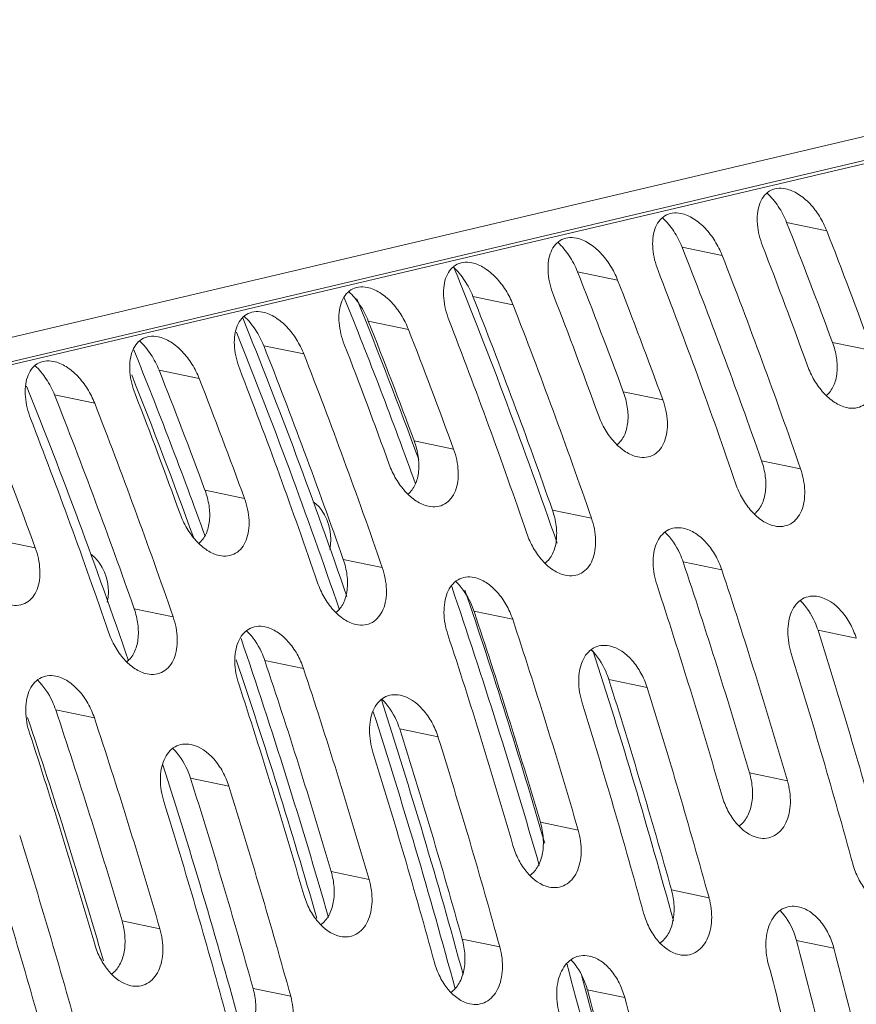
# Model space of a CAD drawing. Units: millimetres. Extents: x 38248 to 40279, y 2102 to 3329.
# Drawn here: x 39102 to 39128, y 2437 to 2467 of the extents above; entities that cross this region are included whole.
import ezdxf

# ---------------------------------------------------------------- set-up
doc = ezdxf.new("R2010")
doc.units = ezdxf.units.MM
doc.layers.add('细实线', color=7, linetype='Continuous', lineweight=13)

msp = doc.modelspace()

# ---------------------------------------------------------------- linework, layer by layer
at = {"layer": '细实线'}
for p, q in [((39064.244, 2448.472), (39143.512, 2467.152)), ((39064.043, 2447.677), (39143.275, 2466.349)), ((39142.433, 2466.055), (39064.017, 2447.576)), ((39125.819, 2460.891), (39127.058, 2460.633)), ((39122.588, 2460.129), (39123.827, 2459.872)), ((39119.356, 2459.368), (39120.596, 2459.11)), ((39116.125, 2458.606), (39117.365, 2458.349)), ((39112.894, 2457.845), (39114.134, 2457.587)), ((39109.663, 2457.083), (39110.902, 2456.826)), ((39127.236, 2457.185), (39128.455, 2456.932)), ((39106.431, 2456.322), (39107.671, 2456.065)), ((39103.2, 2455.56), (39104.44, 2455.303)), ((39120.773, 2455.662), (39121.993, 2455.409)), ((39114.311, 2454.139), (39115.53, 2453.886)), ((39125.046, 2453.526), (39126.251, 2453.276)), ((39107.849, 2452.616), (39109.068, 2452.363)), ((39118.583, 2452.004), (39119.789, 2451.753)), ((39101.386, 2451.093), (39102.605, 2450.84)), ((39112.121, 2450.481), (39113.326, 2450.23)), ((39122.622, 2450.404), (39123.817, 2450.156)), ((39105.659, 2448.958), (39106.864, 2448.708)), ((39116.16, 2448.881), (39117.355, 2448.633)), ((39126.789, 2448.291), (39127.973, 2448.045)), ((39109.697, 2447.358), (39110.892, 2447.11)), ((39120.327, 2446.768), (39121.51, 2446.522)), ((39103.235, 2445.835), (39104.43, 2445.587)), ((39113.864, 2445.245), (39115.048, 2444.999)), ((39107.402, 2443.722), (39108.585, 2443.476)), ((39124.672, 2443.886), (39125.843, 2443.643)), ((39118.21, 2442.363), (39119.38, 2442.12)), ((39111.747, 2440.84), (39112.918, 2440.597)), ((39122.259, 2440.274), (39123.421, 2440.033)), ((39105.285, 2439.317), (39106.456, 2439.074)), ((39115.797, 2438.751), (39116.958, 2438.51)), ((39126.124, 2438.711), (39127.279, 2438.471)), ((39109.334, 2437.228), (39110.496, 2436.987)), ((39119.661, 2437.188), (39120.817, 2436.948))]:
    msp.add_line(p, q, dxfattribs=at)
for centre, major_axis, ratio, start_param, end_param in [((39079.265, 2394.519), (-8.86, 119.055), 0.505556, -1.054525, -1.017519), ((39079.265, 2394.519), (-9.1, 120.529), 0.508245, -1.065291, -1.029021), ((39076.034, 2393.758), (-8.86, 119.055), 0.505556, -1.082869, -1.017519), ((39077.599, 2394.126), (-9.064, 120.541), 0.504816, -1.065671, -1.029401), ((39076.034, 2393.758), (-9.1, 120.529), 0.508245, -1.093098, -1.029021), ((39071.283, 2392.638), (-8.464, 116.459), 0.499828, -1.082724, -0.995859), ((39072.803, 2392.996), (-8.86, 119.055), 0.505556, -1.054525, -1.017519), ((39074.368, 2393.365), (-9.064, 120.541), 0.504816, -1.093478, -1.029401), ((39072.803, 2392.996), (-9.1, 120.529), 0.508245, -1.065291, -1.029021), ((39067.845, 2391.828), (-8.464, 116.459), 0.499828, -1.056373, -0.99736), ((39069.572, 2392.235), (-8.86, 119.055), 0.505556, -1.082869, -1.017519), ((39071.137, 2392.604), (-9.064, 120.541), 0.504816, -1.065671, -1.029401), ((39068.189, 2391.909), (-8.464, 116.459), 0.499828, -1.049537, -0.998544), ((39069.572, 2392.235), (-9.1, 120.529), 0.508245, -1.093098, -1.029021), ((39064.751, 2391.099), (-8.464, 116.459), 0.499828, -1.083856, -0.996262), ((39066.341, 2391.473), (-8.86, 119.055), 0.505556, -1.054525, -1.017519), ((39067.906, 2391.842), (-9.064, 120.541), 0.504816, -1.093478, -1.029401), ((39064.408, 2391.018), (-8.464, 116.459), 0.499828, -1.087109, -1.000048), ((39066.341, 2391.473), (-9.1, 120.529), 0.508245, -1.065291, -1.029021), ((39063.109, 2390.712), (-8.86, 119.055), 0.505556, -1.082869, -1.017519), ((39064.675, 2391.081), (-9.064, 120.541), 0.504816, -1.065671, -1.029401), ((39061.314, 2390.289), (-8.464, 116.459), 0.499828, -1.05709, -0.998102), ((39063.109, 2390.712), (-9.1, 120.529), 0.508245, -1.093098, -1.029021), ((39060.97, 2390.208), (-8.464, 116.459), 0.499828, -1.056576, -1.005319), ((39059.878, 2389.95), (-8.86, 119.055), 0.505556, -1.054525, -1.017519), ((39061.443, 2390.319), (-9.064, 120.541), 0.504816, -1.093478, -1.029401), ((39057.876, 2389.479), (-8.464, 116.459), 0.499828, -1.087468, -1.001328), ((39059.878, 2389.95), (-9.1, 120.529), 0.508245, -1.065291, -1.029021), ((39056.647, 2389.189), (-8.86, 119.055), 0.505556, -1.082869, -1.017519), ((39058.212, 2389.558), (-9.064, 120.541), 0.504816, -1.065671, -1.029401), ((39056.647, 2389.189), (-9.1, 120.529), 0.508245, -1.093098, -1.029021), ((39054.981, 2388.796), (-9.064, 120.541), 0.504816, -1.093478, -1.029401), ((39053.416, 2388.427), (-9.1, 120.529), 0.508245, -1.065291, -1.029021), ((39072.803, 2392.996), (-8.86, 119.055), 0.505556, -1.167065, -1.105629), ((39072.803, 2392.996), (-9.1, 120.529), 0.508245, -1.175818, -1.115442), ((39067.845, 2391.828), (-8.464, 116.459), 0.499828, -1.171265, -1.088018), ((39068.189, 2391.909), (-8.464, 116.459), 0.499828, -1.165452, -1.089868), ((39071.137, 2392.604), (-9.064, 120.541), 0.504816, -1.176198, -1.115822), ((39066.341, 2391.473), (-8.86, 119.055), 0.505556, -1.167065, -1.105629), ((39066.341, 2391.473), (-9.1, 120.529), 0.508245, -1.175818, -1.115442), ((39076.034, 2393.758), (-8.86, 119.055), 0.505556, -1.193366, -1.132966), ((39061.314, 2390.289), (-8.464, 116.459), 0.499828, -1.171893, -1.088636), ((39064.675, 2391.081), (-9.064, 120.541), 0.504816, -1.176198, -1.115822), ((39071.283, 2392.638), (-8.464, 116.459), 0.499828, -1.19502, -1.115311), ((39060.97, 2390.208), (-8.464, 116.459), 0.499828, -1.171344, -1.094318), ((39059.878, 2389.95), (-8.86, 119.055), 0.505556, -1.167065, -1.105629), ((39074.368, 2393.365), (-9.064, 120.541), 0.504816, -1.202069, -1.142677), ((39059.878, 2389.95), (-9.1, 120.529), 0.508245, -1.175818, -1.115442), ((39069.572, 2392.235), (-8.86, 119.055), 0.505556, -1.193366, -1.132966), ((39058.212, 2389.558), (-9.064, 120.541), 0.504816, -1.176198, -1.115822), ((39069.572, 2392.235), (-9.1, 120.529), 0.508245, -1.201688, -1.142297), ((39064.751, 2391.099), (-8.464, 116.459), 0.499828, -1.196112, -1.11516), ((39053.416, 2388.427), (-8.86, 119.055), 0.505556, -1.167065, -1.105629), ((39067.906, 2391.842), (-9.064, 120.541), 0.504816, -1.202069, -1.142677), ((39054.439, 2388.669), (-8.464, 116.459), 0.499828, -1.169266, -1.096757), ((39053.416, 2388.427), (-9.1, 120.529), 0.508245, -1.175818, -1.115442), ((39064.408, 2391.018), (-8.464, 116.459), 0.499828, -1.199455, -1.117991), ((39063.109, 2390.712), (-8.86, 119.055), 0.505556, -1.193366, -1.132966), ((39051.75, 2388.035), (-9.064, 120.541), 0.504816, -1.176198, -1.115822), ((39063.109, 2390.712), (-9.1, 120.529), 0.508245, -1.201688, -1.142297), ((39061.443, 2390.319), (-9.064, 120.541), 0.504816, -1.202069, -1.142677), ((39057.876, 2389.479), (-8.464, 116.459), 0.499828, -1.199819, -1.118893), ((39056.647, 2389.189), (-8.86, 119.055), 0.505556, -1.193366, -1.132966), ((39056.647, 2389.189), (-9.1, 120.529), 0.508245, -1.201688, -1.142297), ((39054.981, 2388.796), (-9.064, 120.541), 0.504816, -1.202069, -1.142677), ((39050.184, 2387.666), (-8.86, 119.055), 0.505556, -1.193366, -1.132966), ((39050.184, 2387.666), (-9.1, 120.529), 0.508245, -1.201688, -1.142297), ((39072.803, 2392.996), (-8.86, 119.055), 0.505556, -1.27233, -1.214593), ((39072.803, 2392.996), (-9.1, 120.529), 0.508245, -1.279431, -1.222577), ((39067.845, 2391.828), (-8.464, 116.459), 0.499828, -1.278221, -1.199776), ((39071.137, 2392.604), (-9.064, 120.541), 0.504816, -1.279811, -1.222957), ((39068.189, 2391.909), (-8.464, 116.459), 0.499828, -1.272247, -1.203802), ((39066.341, 2391.473), (-8.86, 119.055), 0.505556, -1.27233, -1.214593), ((39066.341, 2391.473), (-9.1, 120.529), 0.508245, -1.279431, -1.222577)]:
    msp.add_ellipse(centre, major_axis=major_axis, ratio=ratio, start_param=start_param, end_param=end_param, dxfattribs=at)
for points, knots in [([(39125.077, 2460.166), (39124.994, 2460.38), (39124.911, 2460.71), (39124.908, 2461.146), (39124.964, 2461.437), (39125.084, 2461.685), (39125.274, 2461.868), (39125.522, 2461.956), (39125.698, 2461.946), (39125.785, 2461.928)], [0, 0, 0, 0, 0.293809, 0.430129, 0.556249, 0.67157, 0.778867, 0.88548, 1, 1, 1, 1]), ([(39125.785, 2461.928), (39125.922, 2461.9), (39126.199, 2461.776), (39126.551, 2461.475), (39126.849, 2461.086), (39126.998, 2460.788), (39127.058, 2460.633)], [0, 0, 0, 0, 0.223404, 0.472131, 0.73466, 1, 1, 1, 1]), ([(39125.819, 2460.891), (39125.751, 2461.063), (39125.58, 2461.39), (39125.345, 2461.677), (39125.212, 2461.801)], [0, 0, 0, 0, 0.503975, 1, 1, 1, 1]), ([(39121.846, 2459.405), (39121.763, 2459.618), (39121.679, 2459.949), (39121.676, 2460.384), (39121.733, 2460.675), (39121.853, 2460.924), (39122.042, 2461.106), (39122.29, 2461.195), (39122.467, 2461.185), (39122.554, 2461.167)], [0, 0, 0, 0, 0.293809, 0.430129, 0.556249, 0.67157, 0.778867, 0.88548, 1, 1, 1, 1]), ([(39122.588, 2460.129), (39122.519, 2460.301), (39122.349, 2460.629), (39122.114, 2460.915), (39121.981, 2461.04)], [0, 0, 0, 0, 0.503975, 1, 1, 1, 1]), ([(39122.554, 2461.167), (39122.691, 2461.139), (39122.967, 2461.014), (39123.32, 2460.713), (39123.617, 2460.324), (39123.767, 2460.027), (39123.827, 2459.872)], [0, 0, 0, 0, 0.223404, 0.472131, 0.73466, 1, 1, 1, 1]), ([(39118.615, 2458.643), (39118.532, 2458.857), (39118.448, 2459.188), (39118.445, 2459.623), (39118.501, 2459.914), (39118.622, 2460.162), (39118.811, 2460.345), (39119.059, 2460.433), (39119.235, 2460.423), (39119.323, 2460.405)], [0, 0, 0, 0, 0.293809, 0.430129, 0.556249, 0.67157, 0.778867, 0.88548, 1, 1, 1, 1]), ([(39119.323, 2460.405), (39119.46, 2460.377), (39119.736, 2460.253), (39120.089, 2459.952), (39120.386, 2459.563), (39120.536, 2459.265), (39120.596, 2459.11)], [0, 0, 0, 0, 0.223404, 0.472131, 0.73466, 1, 1, 1, 1]), ([(39119.356, 2459.368), (39119.288, 2459.54), (39119.118, 2459.867), (39118.882, 2460.154), (39118.75, 2460.278)], [0, 0, 0, 0, 0.503975, 1, 1, 1, 1]), ([(39115.383, 2457.882), (39115.301, 2458.095), (39115.217, 2458.426), (39115.214, 2458.861), (39115.27, 2459.153), (39115.39, 2459.401), (39115.58, 2459.584), (39115.828, 2459.672), (39116.004, 2459.662), (39116.092, 2459.644)], [0, 0, 0, 0, 0.293809, 0.430129, 0.556249, 0.67157, 0.778867, 0.88548, 1, 1, 1, 1]), ([(39116.125, 2458.606), (39116.057, 2458.778), (39115.886, 2459.106), (39115.651, 2459.392), (39115.519, 2459.517)], [0, 0, 0, 0, 0.503975, 1, 1, 1, 1]), ([(39116.092, 2459.644), (39116.229, 2459.616), (39116.505, 2459.491), (39116.858, 2459.19), (39117.155, 2458.801), (39117.304, 2458.504), (39117.365, 2458.349)], [0, 0, 0, 0, 0.223404, 0.472131, 0.73466, 1, 1, 1, 1]), ([(39112.152, 2457.121), (39112.07, 2457.334), (39111.986, 2457.665), (39111.983, 2458.1), (39112.039, 2458.391), (39112.159, 2458.639), (39112.349, 2458.822), (39112.597, 2458.91), (39112.773, 2458.9), (39112.86, 2458.882)], [0, 0, 0, 0, 0.293809, 0.430129, 0.556249, 0.67157, 0.778867, 0.88548, 1, 1, 1, 1]), ([(39112.86, 2458.882), (39112.997, 2458.854), (39113.274, 2458.73), (39113.627, 2458.429), (39113.924, 2458.04), (39114.073, 2457.742), (39114.134, 2457.587)], [0, 0, 0, 0, 0.223404, 0.472131, 0.73466, 1, 1, 1, 1]), ([(39112.894, 2457.845), (39112.826, 2458.017), (39112.655, 2458.344), (39112.42, 2458.631), (39112.288, 2458.755)], [0, 0, 0, 0, 0.503975, 1, 1, 1, 1]), ([(39108.921, 2456.359), (39108.838, 2456.572), (39108.754, 2456.903), (39108.751, 2457.338), (39108.808, 2457.63), (39108.928, 2457.878), (39109.117, 2458.061), (39109.366, 2458.149), (39109.542, 2458.139), (39109.629, 2458.121)], [0, 0, 0, 0, 0.293809, 0.430129, 0.556249, 0.67157, 0.778867, 0.88548, 1, 1, 1, 1]), ([(39109.663, 2457.083), (39109.595, 2457.255), (39109.424, 2457.583), (39109.189, 2457.869), (39109.056, 2457.994)], [0, 0, 0, 0, 0.503975, 1, 1, 1, 1]), ([(39109.629, 2458.121), (39109.766, 2458.093), (39110.043, 2457.968), (39110.395, 2457.667), (39110.693, 2457.278), (39110.842, 2456.981), (39110.902, 2456.826)], [0, 0, 0, 0, 0.223404, 0.472131, 0.73466, 1, 1, 1, 1]), ([(39105.69, 2455.598), (39105.607, 2455.811), (39105.523, 2456.142), (39105.52, 2456.577), (39105.577, 2456.868), (39105.697, 2457.116), (39105.886, 2457.299), (39106.134, 2457.387), (39106.31, 2457.377), (39106.398, 2457.36)], [0, 0, 0, 0, 0.293809, 0.430129, 0.556249, 0.67157, 0.778867, 0.88548, 1, 1, 1, 1]), ([(39106.398, 2457.36), (39106.535, 2457.332), (39106.811, 2457.207), (39107.164, 2456.906), (39107.461, 2456.517), (39107.611, 2456.219), (39107.671, 2456.065)], [0, 0, 0, 0, 0.223404, 0.472131, 0.73466, 1, 1, 1, 1]), ([(39106.431, 2456.322), (39106.363, 2456.494), (39106.193, 2456.822), (39105.958, 2457.108), (39105.825, 2457.232)], [0, 0, 0, 0, 0.503975, 1, 1, 1, 1]), ([(39127.042, 2455.545), (39127.14, 2455.621), (39127.257, 2455.783), (39127.343, 2456.033), (39127.393, 2456.325), (39127.375, 2456.72), (39127.293, 2457.03), (39127.236, 2457.185)], [0, 0, 0, 0, 0.212053, 0.328666, 0.452394, 0.717712, 1, 1, 1, 1]), ([(39128.455, 2456.932), (39128.534, 2456.715), (39128.609, 2456.379), (39128.594, 2455.941), (39128.524, 2455.648), (39128.39, 2455.403), (39128.193, 2455.225), (39127.943, 2455.14), (39127.767, 2455.151), (39127.681, 2455.169)], [0, 0, 0, 0, 0.293169, 0.429853, 0.556662, 0.672908, 0.780998, 0.88738, 1, 1, 1, 1]), ([(39102.459, 2454.836), (39102.376, 2455.05), (39102.292, 2455.38), (39102.289, 2455.815), (39102.345, 2456.107), (39102.466, 2456.355), (39102.655, 2456.538), (39102.903, 2456.626), (39103.079, 2456.616), (39103.167, 2456.598)], [0, 0, 0, 0, 0.293809, 0.430129, 0.556249, 0.67157, 0.778867, 0.88548, 1, 1, 1, 1]), ([(39103.2, 2455.56), (39103.132, 2455.732), (39102.961, 2456.06), (39102.726, 2456.346), (39102.594, 2456.471)], [0, 0, 0, 0, 0.503975, 1, 1, 1, 1]), ([(39103.167, 2456.598), (39103.304, 2456.57), (39103.58, 2456.445), (39103.933, 2456.144), (39104.23, 2455.755), (39104.379, 2455.458), (39104.44, 2455.303)], [0, 0, 0, 0, 0.223404, 0.472131, 0.73466, 1, 1, 1, 1]), ([(39127.681, 2455.169), (39127.548, 2455.198), (39127.28, 2455.322), (39126.942, 2455.623), (39126.66, 2456.012), (39126.521, 2456.308), (39126.465, 2456.463)], [0, 0, 0, 0, 0.221478, 0.468934, 0.732253, 1, 1, 1, 1]), ([(39120.58, 2454.022), (39120.677, 2454.098), (39120.795, 2454.261), (39120.881, 2454.51), (39120.93, 2454.802), (39120.913, 2455.197), (39120.83, 2455.507), (39120.773, 2455.662)], [0, 0, 0, 0, 0.212053, 0.328666, 0.452394, 0.717712, 1, 1, 1, 1]), ([(39121.993, 2455.409), (39122.072, 2455.192), (39122.147, 2454.856), (39122.132, 2454.418), (39122.061, 2454.125), (39121.928, 2453.88), (39121.73, 2453.702), (39121.48, 2453.617), (39121.305, 2453.628), (39121.218, 2453.646)], [0, 0, 0, 0, 0.293169, 0.429853, 0.556662, 0.672908, 0.780998, 0.88738, 1, 1, 1, 1]), ([(39121.218, 2453.646), (39121.086, 2453.675), (39120.818, 2453.799), (39120.479, 2454.1), (39120.197, 2454.489), (39120.058, 2454.785), (39120.002, 2454.94)], [0, 0, 0, 0, 0.221478, 0.468934, 0.732253, 1, 1, 1, 1]), ([(39114.117, 2452.499), (39114.215, 2452.575), (39114.332, 2452.738), (39114.418, 2452.987), (39114.468, 2453.279), (39114.45, 2453.674), (39114.368, 2453.985), (39114.311, 2454.139)], [0, 0, 0, 0, 0.212053, 0.328666, 0.452394, 0.717712, 1, 1, 1, 1]), ([(39115.53, 2453.886), (39115.609, 2453.67), (39115.684, 2453.334), (39115.67, 2452.895), (39115.599, 2452.603), (39115.465, 2452.357), (39115.268, 2452.179), (39115.018, 2452.094), (39114.842, 2452.105), (39114.756, 2452.124)], [0, 0, 0, 0, 0.293169, 0.429853, 0.556662, 0.672908, 0.780998, 0.88738, 1, 1, 1, 1]), ([(39114.756, 2452.124), (39114.623, 2452.152), (39114.355, 2452.276), (39114.017, 2452.577), (39113.735, 2452.966), (39113.596, 2453.262), (39113.54, 2453.417)], [0, 0, 0, 0, 0.221478, 0.468934, 0.732253, 1, 1, 1, 1]), ([(39124.818, 2451.885), (39124.917, 2451.96), (39125.082, 2452.181), (39125.187, 2452.594), (39125.177, 2453.058), (39125.1, 2453.371), (39125.046, 2453.526)], [0, 0, 0, 0, 0.212615, 0.452565, 0.718045, 1, 1, 1, 1]), ([(39126.251, 2453.276), (39126.326, 2453.058), (39126.395, 2452.72), (39126.371, 2452.281), (39126.294, 2451.989), (39126.155, 2451.745), (39125.955, 2451.569), (39125.705, 2451.485), (39125.53, 2451.496), (39125.444, 2451.514)], [0, 0, 0, 0, 0.293078, 0.429976, 0.557097, 0.673716, 0.782081, 0.888285, 1, 1, 1, 1]), ([(39125.444, 2451.514), (39125.313, 2451.542), (39125.049, 2451.665), (39124.716, 2451.965), (39124.441, 2452.354), (39124.307, 2452.651), (39124.254, 2452.806)], [0, 0, 0, 0, 0.220615, 0.467357, 0.730938, 1, 1, 1, 1]), ([(39107.655, 2450.976), (39107.752, 2451.052), (39107.87, 2451.215), (39107.956, 2451.464), (39108.006, 2451.756), (39107.988, 2452.151), (39107.906, 2452.462), (39107.849, 2452.616)], [0, 0, 0, 0, 0.212053, 0.328666, 0.452394, 0.717712, 1, 1, 1, 1]), ([(39109.068, 2452.363), (39109.147, 2452.147), (39109.222, 2451.811), (39109.207, 2451.372), (39109.136, 2451.08), (39109.003, 2450.834), (39108.805, 2450.656), (39108.556, 2450.571), (39108.38, 2450.582), (39108.293, 2450.601)], [0, 0, 0, 0, 0.293169, 0.429853, 0.556662, 0.672908, 0.780998, 0.88738, 1, 1, 1, 1]), ([(39111.196, 2452.261), (39111.3, 2452.187), (39111.672, 2451.792), (39111.796, 2451.183), (39111.703, 2450.785)], [0, 0, 0, 0, 0.237357, 1, 1, 1, 1]), ([(39108.293, 2450.601), (39108.161, 2450.629), (39107.893, 2450.753), (39107.555, 2451.054), (39107.273, 2451.443), (39107.133, 2451.739), (39107.077, 2451.894)], [0, 0, 0, 0, 0.221478, 0.468934, 0.732253, 1, 1, 1, 1]), ([(39118.355, 2450.362), (39118.454, 2450.437), (39118.62, 2450.658), (39118.724, 2451.071), (39118.714, 2451.535), (39118.638, 2451.848), (39118.583, 2452.004)], [0, 0, 0, 0, 0.212615, 0.452565, 0.718045, 1, 1, 1, 1]), ([(39119.789, 2451.753), (39119.864, 2451.536), (39119.932, 2451.197), (39119.908, 2450.758), (39119.831, 2450.466), (39119.693, 2450.222), (39119.493, 2450.046), (39119.243, 2449.962), (39119.068, 2449.973), (39118.982, 2449.991)], [0, 0, 0, 0, 0.293078, 0.429976, 0.557097, 0.673716, 0.782081, 0.888285, 1, 1, 1, 1]), ([(39118.982, 2449.991), (39118.851, 2450.019), (39118.587, 2450.142), (39118.254, 2450.442), (39117.978, 2450.831), (39117.844, 2451.128), (39117.791, 2451.283)], [0, 0, 0, 0, 0.220615, 0.467357, 0.730938, 1, 1, 1, 1]), ([(39121.815, 2449.684), (39121.743, 2449.902), (39121.679, 2450.24), (39121.706, 2450.677), (39121.784, 2450.968), (39121.921, 2451.211), (39122.119, 2451.387), (39122.366, 2451.472), (39122.54, 2451.463), (39122.626, 2451.445)], [0, 0, 0, 0, 0.293434, 0.430409, 0.557519, 0.674067, 0.782335, 0.888434, 1, 1, 1, 1]), ([(39122.622, 2450.404), (39122.593, 2450.492), (39122.459, 2450.827), (39122.252, 2451.137), (39122.06, 2451.325)], [0, 0, 0, 0, 0.254989, 1, 1, 1, 1]), ([(39122.626, 2451.445), (39122.757, 2451.418), (39123.023, 2451.298), (39123.358, 2451), (39123.634, 2450.61), (39123.766, 2450.312), (39123.817, 2450.156)], [0, 0, 0, 0, 0.220575, 0.467094, 0.730537, 1, 1, 1, 1]), ([(39102.605, 2450.84), (39102.684, 2450.624), (39102.759, 2450.288), (39102.745, 2449.849), (39102.674, 2449.557), (39102.541, 2449.311), (39102.343, 2449.133), (39102.093, 2449.048), (39101.917, 2449.059), (39101.831, 2449.078)], [0, 0, 0, 0, 0.293169, 0.429853, 0.556662, 0.672908, 0.780998, 0.88738, 1, 1, 1, 1]), ([(39104.322, 2450.641), (39104.425, 2450.567), (39104.797, 2450.172), (39104.921, 2449.563), (39104.829, 2449.165)], [0, 0, 0, 0, 0.237357, 1, 1, 1, 1]), ([(39111.893, 2448.839), (39111.992, 2448.914), (39112.157, 2449.135), (39112.262, 2449.548), (39112.252, 2450.012), (39112.175, 2450.325), (39112.121, 2450.481)], [0, 0, 0, 0, 0.212615, 0.452565, 0.718045, 1, 1, 1, 1]), ([(39113.326, 2450.23), (39113.401, 2450.013), (39113.47, 2449.675), (39113.446, 2449.235), (39113.369, 2448.943), (39113.23, 2448.699), (39113.03, 2448.523), (39112.781, 2448.439), (39112.605, 2448.45), (39112.52, 2448.469)], [0, 0, 0, 0, 0.293078, 0.429976, 0.557097, 0.673716, 0.782081, 0.888285, 1, 1, 1, 1]), ([(39112.52, 2448.469), (39112.389, 2448.497), (39112.124, 2448.619), (39111.791, 2448.919), (39111.516, 2449.308), (39111.382, 2449.605), (39111.329, 2449.76)], [0, 0, 0, 0, 0.220615, 0.467357, 0.730938, 1, 1, 1, 1]), ([(39115.352, 2448.161), (39115.281, 2448.379), (39115.217, 2448.717), (39115.244, 2449.154), (39115.321, 2449.445), (39115.458, 2449.688), (39115.656, 2449.864), (39115.904, 2449.949), (39116.078, 2449.94), (39116.164, 2449.922)], [0, 0, 0, 0, 0.293434, 0.430409, 0.557519, 0.674067, 0.782335, 0.888434, 1, 1, 1, 1]), ([(39116.16, 2448.881), (39116.13, 2448.969), (39115.997, 2449.305), (39115.79, 2449.614), (39115.597, 2449.802)], [0, 0, 0, 0, 0.254989, 1, 1, 1, 1]), ([(39116.164, 2449.922), (39116.295, 2449.896), (39116.561, 2449.775), (39116.895, 2449.477), (39117.171, 2449.087), (39117.303, 2448.789), (39117.355, 2448.633)], [0, 0, 0, 0, 0.220575, 0.467094, 0.730537, 1, 1, 1, 1]), ([(39125.964, 2447.572), (39125.896, 2447.791), (39125.838, 2448.131), (39125.874, 2448.568), (39125.957, 2448.858), (39126.099, 2449.1), (39126.299, 2449.274), (39126.547, 2449.359), (39126.72, 2449.35), (39126.805, 2449.332)], [0, 0, 0, 0, 0.293286, 0.430469, 0.557892, 0.674807, 0.78334, 0.889276, 1, 1, 1, 1]), ([(39126.789, 2448.291), (39126.761, 2448.378), (39126.634, 2448.715), (39126.431, 2449.026), (39126.241, 2449.214)], [0, 0, 0, 0, 0.255835, 1, 1, 1, 1]), ([(39126.805, 2449.332), (39127.077, 2449.277), (39127.458, 2448.992), (39127.796, 2448.5), (39127.924, 2448.201), (39127.973, 2448.045)], [0, 0, 0, 0, 0.462548, 0.727744, 1, 1, 1, 1]), ([(39105.43, 2447.316), (39105.529, 2447.391), (39105.695, 2447.612), (39105.799, 2448.025), (39105.79, 2448.489), (39105.713, 2448.802), (39105.659, 2448.958)], [0, 0, 0, 0, 0.212615, 0.452565, 0.718045, 1, 1, 1, 1]), ([(39106.864, 2448.708), (39106.939, 2448.49), (39107.008, 2448.152), (39106.983, 2447.712), (39106.906, 2447.42), (39106.768, 2447.176), (39106.568, 2447), (39106.318, 2446.917), (39106.143, 2446.927), (39106.057, 2446.946)], [0, 0, 0, 0, 0.293078, 0.429976, 0.557097, 0.673716, 0.782081, 0.888285, 1, 1, 1, 1]), ([(39106.057, 2446.946), (39105.926, 2446.974), (39105.662, 2447.096), (39105.329, 2447.396), (39105.054, 2447.785), (39104.92, 2448.082), (39104.867, 2448.237)], [0, 0, 0, 0, 0.220615, 0.467357, 0.730938, 1, 1, 1, 1]), ([(39108.89, 2446.638), (39108.818, 2446.856), (39108.754, 2447.194), (39108.781, 2447.631), (39108.859, 2447.922), (39108.996, 2448.165), (39109.194, 2448.341), (39109.441, 2448.426), (39109.616, 2448.417), (39109.701, 2448.399)], [0, 0, 0, 0, 0.293434, 0.430409, 0.557519, 0.674067, 0.782335, 0.888434, 1, 1, 1, 1]), ([(39109.697, 2447.358), (39109.668, 2447.446), (39109.535, 2447.782), (39109.327, 2448.091), (39109.135, 2448.279)], [0, 0, 0, 0, 0.254989, 1, 1, 1, 1]), ([(39109.701, 2448.399), (39109.833, 2448.373), (39110.098, 2448.252), (39110.433, 2447.954), (39110.709, 2447.564), (39110.841, 2447.266), (39110.892, 2447.11)], [0, 0, 0, 0, 0.220575, 0.467094, 0.730537, 1, 1, 1, 1]), ([(39119.502, 2446.049), (39119.433, 2446.268), (39119.376, 2446.608), (39119.411, 2447.045), (39119.495, 2447.335), (39119.637, 2447.577), (39119.837, 2447.751), (39120.084, 2447.836), (39120.258, 2447.827), (39120.343, 2447.81)], [0, 0, 0, 0, 0.293286, 0.430469, 0.557892, 0.674807, 0.78334, 0.889276, 1, 1, 1, 1]), ([(39120.327, 2446.768), (39120.299, 2446.855), (39120.171, 2447.192), (39119.968, 2447.503), (39119.778, 2447.691)], [0, 0, 0, 0, 0.255835, 1, 1, 1, 1]), ([(39120.343, 2447.81), (39120.615, 2447.754), (39120.996, 2447.469), (39121.334, 2446.977), (39121.462, 2446.678), (39121.51, 2446.522)], [0, 0, 0, 0, 0.462548, 0.727744, 1, 1, 1, 1]), ([(39102.427, 2445.115), (39102.356, 2445.334), (39102.292, 2445.671), (39102.319, 2446.109), (39102.396, 2446.399), (39102.534, 2446.642), (39102.732, 2446.818), (39102.979, 2446.903), (39103.153, 2446.894), (39103.239, 2446.877)], [0, 0, 0, 0, 0.293434, 0.430409, 0.557519, 0.674067, 0.782335, 0.888434, 1, 1, 1, 1]), ([(39103.235, 2445.835), (39103.206, 2445.923), (39103.072, 2446.259), (39102.865, 2446.568), (39102.672, 2446.757)], [0, 0, 0, 0, 0.254989, 1, 1, 1, 1]), ([(39103.239, 2446.877), (39103.37, 2446.85), (39103.636, 2446.729), (39103.97, 2446.431), (39104.246, 2446.041), (39104.378, 2445.743), (39104.43, 2445.587)], [0, 0, 0, 0, 0.220575, 0.467094, 0.730537, 1, 1, 1, 1]), ([(39113.039, 2444.526), (39112.971, 2444.745), (39112.913, 2445.085), (39112.949, 2445.523), (39113.032, 2445.812), (39113.174, 2446.054), (39113.375, 2446.228), (39113.622, 2446.313), (39113.796, 2446.304), (39113.881, 2446.287)], [0, 0, 0, 0, 0.293286, 0.430469, 0.557892, 0.674807, 0.78334, 0.889276, 1, 1, 1, 1]), ([(39113.864, 2445.245), (39113.837, 2445.333), (39113.709, 2445.669), (39113.506, 2445.98), (39113.316, 2446.168)], [0, 0, 0, 0, 0.255835, 1, 1, 1, 1]), ([(39113.881, 2446.287), (39114.152, 2446.231), (39114.533, 2445.947), (39114.871, 2445.454), (39114.999, 2445.155), (39115.048, 2444.999)], [0, 0, 0, 0, 0.462548, 0.727744, 1, 1, 1, 1]), ([(39106.577, 2443.003), (39106.509, 2443.222), (39106.451, 2443.562), (39106.486, 2444), (39106.57, 2444.289), (39106.712, 2444.531), (39106.912, 2444.705), (39107.159, 2444.79), (39107.333, 2444.781), (39107.418, 2444.764)], [0, 0, 0, 0, 0.293286, 0.430469, 0.557892, 0.674807, 0.78334, 0.889276, 1, 1, 1, 1]), ([(39107.402, 2443.722), (39107.374, 2443.81), (39107.246, 2444.146), (39107.044, 2444.457), (39106.853, 2444.645)], [0, 0, 0, 0, 0.255835, 1, 1, 1, 1]), ([(39107.418, 2444.764), (39107.69, 2444.708), (39108.071, 2444.424), (39108.409, 2443.931), (39108.537, 2443.632), (39108.585, 2443.476)], [0, 0, 0, 0, 0.462548, 0.727744, 1, 1, 1, 1]), ([(39124.349, 2442.242), (39124.452, 2442.315), (39124.629, 2442.53), (39124.76, 2442.941), (39124.779, 2443.409), (39124.719, 2443.728), (39124.672, 2443.886)], [0, 0, 0, 0, 0.213705, 0.454495, 0.719831, 1, 1, 1, 1]), ([(39125.843, 2443.643), (39125.908, 2443.421), (39125.958, 2443.077), (39125.907, 2442.637), (39125.812, 2442.347), (39125.66, 2442.107), (39125.453, 2441.936), (39125.204, 2441.854), (39125.031, 2441.864), (39124.946, 2441.882)], [0, 0, 0, 0, 0.292698, 0.430234, 0.558298, 0.675994, 0.7851, 0.890778, 1, 1, 1, 1]), ([(39124.946, 2441.882), (39124.682, 2441.939), (39124.312, 2442.224), (39123.992, 2442.715), (39123.872, 2443.013), (39123.827, 2443.168)], [0, 0, 0, 0, 0.459803, 0.725576, 1, 1, 1, 1]), ([(39117.887, 2440.719), (39117.989, 2440.792), (39118.166, 2441.007), (39118.298, 2441.418), (39118.316, 2441.886), (39118.256, 2442.205), (39118.21, 2442.363)], [0, 0, 0, 0, 0.213705, 0.454495, 0.719831, 1, 1, 1, 1]), ([(39119.38, 2442.12), (39119.445, 2441.898), (39119.495, 2441.554), (39119.445, 2441.114), (39119.35, 2440.824), (39119.197, 2440.584), (39118.991, 2440.413), (39118.742, 2440.332), (39118.568, 2440.342), (39118.484, 2440.36)], [0, 0, 0, 0, 0.292698, 0.430234, 0.558298, 0.675994, 0.7851, 0.890778, 1, 1, 1, 1]), ([(39118.484, 2440.36), (39118.219, 2440.416), (39117.85, 2440.701), (39117.529, 2441.192), (39117.41, 2441.49), (39117.365, 2441.645)], [0, 0, 0, 0, 0.459803, 0.725576, 1, 1, 1, 1]), ([(39128.96, 2439.796), (39128.699, 2439.852), (39128.399, 2440.084), (39128.15, 2440.424), (39127.991, 2440.699), (39127.905, 2440.924), (39127.862, 2441.08)], [0, 0, 0, 0, 0.458272, 0.589492, 0.724537, 1, 1, 1, 1]), ([(39111.424, 2439.196), (39111.527, 2439.269), (39111.704, 2439.484), (39111.835, 2439.895), (39111.854, 2440.363), (39111.794, 2440.682), (39111.747, 2440.84)], [0, 0, 0, 0, 0.213705, 0.454495, 0.719831, 1, 1, 1, 1]), ([(39112.918, 2440.597), (39112.983, 2440.375), (39113.033, 2440.031), (39112.982, 2439.591), (39112.887, 2439.301), (39112.735, 2439.061), (39112.528, 2438.891), (39112.279, 2438.809), (39112.106, 2438.819), (39112.021, 2438.837)], [0, 0, 0, 0, 0.292698, 0.430234, 0.558298, 0.675994, 0.7851, 0.890778, 1, 1, 1, 1]), ([(39112.021, 2438.837), (39111.757, 2438.893), (39111.387, 2439.178), (39111.067, 2439.669), (39110.947, 2439.967), (39110.902, 2440.122)], [0, 0, 0, 0, 0.459803, 0.725576, 1, 1, 1, 1]), ([(39121.909, 2438.63), (39122.012, 2438.703), (39122.192, 2438.916), (39122.331, 2439.326), (39122.358, 2439.794), (39122.303, 2440.115), (39122.259, 2440.274)], [0, 0, 0, 0, 0.214044, 0.455126, 0.720425, 1, 1, 1, 1]), ([(39123.421, 2440.033), (39123.483, 2439.81), (39123.527, 2439.464), (39123.469, 2439.024), (39123.368, 2438.734), (39123.212, 2438.496), (39123.004, 2438.327), (39122.755, 2438.245), (39122.582, 2438.255), (39122.498, 2438.273)], [0, 0, 0, 0, 0.292546, 0.430281, 0.558642, 0.676667, 0.785987, 0.891505, 1, 1, 1, 1]), ([(39125.254, 2437.994), (39125.196, 2438.217), (39125.155, 2438.561), (39125.215, 2439), (39125.315, 2439.288), (39125.47, 2439.526), (39125.676, 2439.696), (39125.923, 2439.779), (39126.096, 2439.77), (39126.18, 2439.753)], [0, 0, 0, 0, 0.292754, 0.430553, 0.558914, 0.676895, 0.786155, 0.891611, 1, 1, 1, 1]), ([(39126.18, 2439.753), (39126.305, 2439.728), (39126.559, 2439.611), (39126.816, 2439.37), (39126.995, 2439.129), (39127.153, 2438.854), (39127.238, 2438.627), (39127.279, 2438.471)], [0, 0, 0, 0, 0.21772, 0.461498, 0.591814, 0.72598, 1, 1, 1, 1]), ([(39122.498, 2438.273), (39122.236, 2438.329), (39121.936, 2438.561), (39121.687, 2438.901), (39121.529, 2439.176), (39121.442, 2439.402), (39121.4, 2439.557)], [0, 0, 0, 0, 0.458272, 0.589492, 0.724537, 1, 1, 1, 1]), ([(39126.124, 2438.711), (39126.1, 2438.799), (39125.989, 2439.136), (39125.8, 2439.45), (39125.617, 2439.638)], [0, 0, 0, 0, 0.258311, 1, 1, 1, 1]), ([(39104.962, 2437.673), (39105.064, 2437.746), (39105.241, 2437.961), (39105.373, 2438.372), (39105.391, 2438.84), (39105.331, 2439.159), (39105.285, 2439.317)], [0, 0, 0, 0, 0.213705, 0.454495, 0.719831, 1, 1, 1, 1]), ([(39106.456, 2439.074), (39106.52, 2438.852), (39106.57, 2438.509), (39106.52, 2438.068), (39106.425, 2437.778), (39106.273, 2437.538), (39106.066, 2437.368), (39105.817, 2437.286), (39105.643, 2437.296), (39105.559, 2437.314)], [0, 0, 0, 0, 0.292698, 0.430234, 0.558298, 0.675994, 0.7851, 0.890778, 1, 1, 1, 1]), ([(39105.559, 2437.314), (39105.294, 2437.37), (39104.925, 2437.655), (39104.604, 2438.146), (39104.485, 2438.444), (39104.44, 2438.599)], [0, 0, 0, 0, 0.459803, 0.725576, 1, 1, 1, 1]), ([(39115.446, 2437.107), (39115.55, 2437.18), (39115.73, 2437.393), (39115.869, 2437.803), (39115.896, 2438.271), (39115.841, 2438.592), (39115.797, 2438.751)], [0, 0, 0, 0, 0.214044, 0.455126, 0.720425, 1, 1, 1, 1]), ([(39116.958, 2438.51), (39117.02, 2438.287), (39117.064, 2437.942), (39117.006, 2437.501), (39116.906, 2437.211), (39116.75, 2436.973), (39116.541, 2436.804), (39116.293, 2436.722), (39116.119, 2436.732), (39116.035, 2436.75)], [0, 0, 0, 0, 0.292546, 0.430281, 0.558642, 0.676667, 0.785987, 0.891505, 1, 1, 1, 1]), ([(39118.792, 2436.471), (39118.733, 2436.694), (39118.693, 2437.038), (39118.753, 2437.477), (39118.853, 2437.765), (39119.007, 2438.003), (39119.214, 2438.173), (39119.461, 2438.256), (39119.633, 2438.248), (39119.717, 2438.23)], [0, 0, 0, 0, 0.292754, 0.430553, 0.558914, 0.676895, 0.786155, 0.891611, 1, 1, 1, 1]), ([(39119.717, 2438.23), (39119.843, 2438.205), (39120.097, 2438.089), (39120.354, 2437.847), (39120.532, 2437.606), (39120.69, 2437.331), (39120.776, 2437.104), (39120.817, 2436.948)], [0, 0, 0, 0, 0.21772, 0.461498, 0.591814, 0.72598, 1, 1, 1, 1]), ([(39116.035, 2436.75), (39115.774, 2436.806), (39115.474, 2437.038), (39115.225, 2437.378), (39115.066, 2437.653), (39114.98, 2437.879), (39114.937, 2438.034)], [0, 0, 0, 0, 0.458272, 0.589492, 0.724537, 1, 1, 1, 1]), ([(39119.661, 2437.188), (39119.638, 2437.276), (39119.527, 2437.613), (39119.338, 2437.927), (39119.154, 2438.115)], [0, 0, 0, 0, 0.258311, 1, 1, 1, 1]), ([(39108.984, 2435.584), (39109.087, 2435.657), (39109.268, 2435.87), (39109.406, 2436.28), (39109.433, 2436.748), (39109.379, 2437.069), (39109.334, 2437.228)], [0, 0, 0, 0, 0.214044, 0.455126, 0.720425, 1, 1, 1, 1]), ([(39110.496, 2436.987), (39110.558, 2436.764), (39110.602, 2436.419), (39110.544, 2435.978), (39110.444, 2435.689), (39110.287, 2435.45), (39110.079, 2435.281), (39109.83, 2435.199), (39109.657, 2435.209), (39109.573, 2435.227)], [0, 0, 0, 0, 0.292546, 0.430281, 0.558642, 0.676667, 0.785987, 0.891505, 1, 1, 1, 1])]:
    msp.add_open_spline(points, degree=3, knots=knots, dxfattribs=at)

doc.saveas('drawing.dxf')
